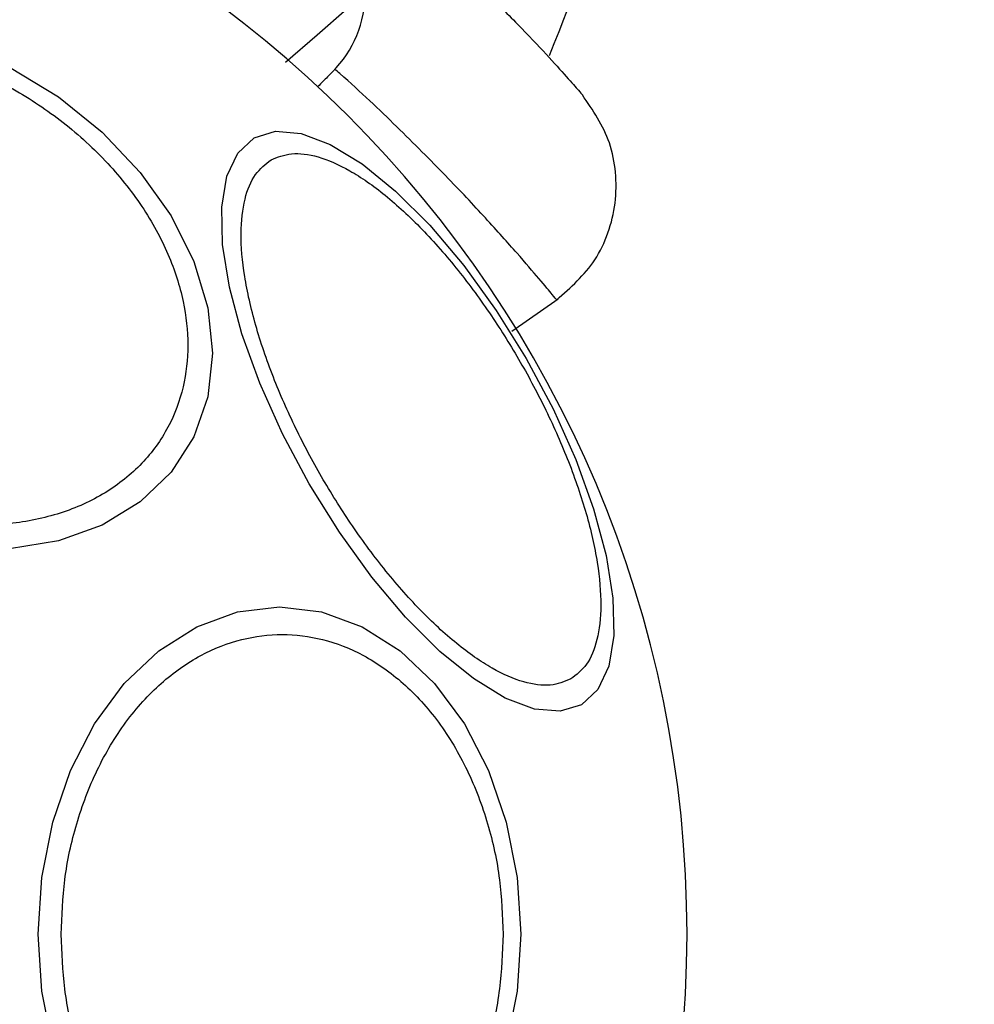
# Model space of a CAD drawing. Units: millimetres. Extents: x 14969 to 25374, y 31122 to 39155.
# Drawn here: x 20447 to 20481, y 35295 to 35331 of the extents above; entities that cross this region are included whole.
import ezdxf

# ---------------------------------------------------------------- set-up
doc = ezdxf.new("R2010")
doc.units = ezdxf.units.MM
doc.header["$LTSCALE"] = 200
doc.layers.add('OTWORY_MONTAŻOWE', color=1, linetype='Continuous')

msp = doc.modelspace()

# ---------------------------------------------------------------- linework, layer by layer
at = {"color": 7, "linetype": 'Continuous', "lineweight": 25}
msp.add_line((20464.824, 35319.516), (20466.48, 35320.676), dxfattribs=at)
at = {"color": 8, "linetype": 'Continuous', "lineweight": 25, "flags": 128}
msp.add_lwpolyline([(20456.7, 35329.176), (20457.833, 35330.157), (20458.902, 35331.083), (20459.391, 35331.507), (20459.558, 35331.652), (20459.558, 35331.652), (20459.558, 35331.652)], dxfattribs=at)
at = {"color": 7, "linetype": 'Continuous', "lineweight": 25, "flags": 128}
for points in [[(20446.802, 35328.995), (20448.549, 35327.927), (20450.127, 35326.655), (20451.49, 35325.217), (20452.595, 35323.657), (20453.41, 35322.022), (20453.908, 35320.361), (20454.076, 35318.726), (20453.908, 35317.166), (20453.41, 35315.728), (20452.595, 35314.456), (20451.49, 35313.389), (20450.127, 35312.559), (20448.549, 35311.991), (20446.802, 35311.703)], [(20455.574, 35326.457), (20456.339, 35326.693), (20457.259, 35326.612), (20458.307, 35326.218), (20459.45, 35325.522), (20460.653, 35324.545), (20461.881, 35323.317), (20463.096, 35321.876), (20464.26, 35320.265), (20465.339, 35318.532), (20466.3, 35316.732), (20467.113, 35314.918), (20467.754, 35313.145), (20468.203, 35311.468), (20468.447, 35309.937), (20468.479, 35308.599), (20468.297, 35307.495), (20467.906, 35306.658), (20467.319, 35306.113), (20466.554, 35305.877), (20465.634, 35305.958), (20464.586, 35306.352), (20463.443, 35307.048), (20462.239, 35308.025), (20461.012, 35309.253), (20459.797, 35310.694), (20458.633, 35312.305), (20457.554, 35314.037), (20456.593, 35315.838), (20455.78, 35317.652), (20455.139, 35319.425), (20454.689, 35321.102), (20454.445, 35322.633), (20454.414, 35323.971), (20454.596, 35325.075), (20454.987, 35325.912), (20455.574, 35326.457)], [(20448.346, 35293.857), (20447.956, 35295.835), (20447.824, 35297.874), (20447.956, 35299.914), (20448.346, 35301.891), (20448.984, 35303.747), (20449.85, 35305.424), (20450.917, 35306.872), (20452.154, 35308.046), (20453.522, 35308.912), (20454.98, 35309.442), (20456.484, 35309.62), (20457.988, 35309.442), (20459.446, 35308.912), (20460.814, 35308.046), (20462.05, 35306.872), (20463.118, 35305.424), (20463.984, 35303.747), (20464.622, 35301.891), (20465.012, 35299.914), (20465.144, 35297.874)], [(20465.144, 35297.874), (20465.012, 35295.835), (20464.622, 35293.857)]]:
    msp.add_lwpolyline(points, dxfattribs=at)
at = {"color": 7, "linetype": 'Continuous', "lineweight": 25}
for centre, radius, start, end in [((19536.53, 35697.874), 1000, 338.379264, 340.08443), ((20429.558, 35297.874), 41.55, 270, 90), ((20455.558, 35331.652), 4, 315, 0.4166)]:
    msp.add_arc(centre, radius, start, end, dxfattribs=at)
for points, knots in [([(20459.558, 35335.417), (20459.773, 35335.254), (20460.706, 35334.546), (20462.12, 35333.317), (20463.751, 35331.82), (20465.072, 35330.501), (20466.098, 35329.416), (20466.82, 35328.613), (20467.27, 35328.097), (20467.325, 35328.033), (20467.353, 35328.001)], [0, 0, 0, 0, 0.042323, 0.183735, 0.32418, 0.461684, 0.598487, 0.732897, 0.866838, 1, 1, 1, 1]), ([(20443.069, 35329.702), (20443.687, 35329.537), (20444.959, 35329.197), (20446.846, 35328.307), (20448.66, 35327.125), (20450.279, 35325.668), (20451.594, 35324.027), (20452.534, 35322.307), (20453.077, 35320.616), (20453.25, 35319.005), (20453.077, 35317.471), (20452.534, 35316.022), (20451.594, 35314.721), (20450.279, 35313.668), (20448.66, 35312.933), (20446.846, 35312.56), (20444.959, 35312.513), (20443.687, 35312.74), (20443.069, 35312.851)], [0, 0, 0, 0, 0.058258, 0.120006, 0.18432, 0.25, 0.31568, 0.379994, 0.441742, 0.5, 0.558258, 0.620006, 0.68432, 0.75, 0.81568, 0.879994, 0.941742, 1, 1, 1, 1]), ([(20458.387, 35328.824), (20458.363, 35328.8), (20458.316, 35328.754), (20458, 35328.437), (20457.845, 35328.282)], [0, 0, 0, 0, 0.511261, 1, 1, 1, 1]), ([(20466.432, 35320.642), (20466.934, 35321.085), (20467.709, 35321.769), (20468.307, 35323.042), (20468.568, 35324.112), (20468.578, 35325.213), (20468.313, 35326.594), (20467.73, 35327.448), (20467.353, 35328.001)], [0, 0, 0, 0, 0.238023, 0.367437, 0.5, 0.632563, 0.761977, 1, 1, 1, 1]), ([(20456.183, 35325.666), (20456.417, 35325.761), (20456.901, 35325.958), (20457.865, 35325.823), (20459, 35325.333), (20460.269, 35324.45), (20461.592, 35323.228), (20462.887, 35321.75), (20464.081, 35320.124), (20465.145, 35318.421), (20466.088, 35316.647), (20466.899, 35314.8), (20467.532, 35312.94), (20467.929, 35311.183), (20468.059, 35309.642), (20467.916, 35308.414), (20467.551, 35307.512), (20467.139, 35307.191), (20466.939, 35307.036)], [0, 0, 0, 0, 0.058258, 0.120006, 0.18432, 0.25, 0.31568, 0.379994, 0.441742, 0.5, 0.558258, 0.620006, 0.68432, 0.75, 0.81568, 0.879994, 0.941742, 1, 1, 1, 1]), ([(20466.939, 35307.036), (20466.704, 35306.94), (20466.22, 35306.744), (20465.257, 35306.879), (20464.121, 35307.369), (20462.852, 35308.252), (20461.529, 35309.474), (20460.234, 35310.952), (20459.041, 35312.578), (20457.976, 35314.281), (20457.033, 35316.055), (20456.222, 35317.901), (20455.589, 35319.762), (20455.192, 35321.519), (20455.063, 35323.059), (20455.205, 35324.288), (20455.571, 35325.19), (20455.983, 35325.51), (20456.183, 35325.666)], [0, 0, 0, 0, 0.058258, 0.120006, 0.18432, 0.25, 0.31568, 0.379994, 0.441742, 0.5, 0.558258, 0.620006, 0.68432, 0.75, 0.81568, 0.879994, 0.941742, 1, 1, 1, 1]), ([(20448.65, 35297.874), (20448.676, 35298.53), (20448.729, 35299.882), (20449.17, 35301.886), (20449.902, 35303.814), (20450.933, 35305.534), (20452.201, 35306.932), (20453.622, 35307.93), (20455.1, 35308.507), (20456.58, 35308.691), (20458.06, 35308.507), (20459.538, 35307.93), (20460.96, 35306.932), (20462.228, 35305.534), (20463.259, 35303.814), (20463.991, 35301.886), (20464.432, 35299.882), (20464.485, 35298.53), (20464.511, 35297.874)], [0, 0, 0, 0, 0.058258, 0.120006, 0.18432, 0.25, 0.31568, 0.379994, 0.441742, 0.5, 0.558258, 0.620006, 0.68432, 0.75, 0.81568, 0.879994, 0.941742, 1, 1, 1, 1]), ([(20464.511, 35297.874), (20464.485, 35297.218), (20464.432, 35295.867), (20463.991, 35293.862), (20463.259, 35291.934), (20462.228, 35290.214), (20460.96, 35288.817), (20459.538, 35287.818), (20458.06, 35287.242), (20456.58, 35287.058), (20455.1, 35287.242), (20453.622, 35287.818), (20452.201, 35288.817), (20450.933, 35290.214), (20449.902, 35291.934), (20449.17, 35293.862), (20448.729, 35295.867), (20448.676, 35297.218), (20448.65, 35297.874)], [0, 0, 0, 0, 0.058258, 0.120006, 0.18432, 0.25, 0.31568, 0.379994, 0.441742, 0.5, 0.558258, 0.620006, 0.68432, 0.75, 0.81568, 0.879994, 0.941742, 1, 1, 1, 1])]:
    msp.add_open_spline(points, degree=3, knots=knots, dxfattribs=at)
at = {"color": 8, "linetype": 'Continuous', "lineweight": 25}
msp.add_open_spline([(20466.432, 35320.643), (20466.401, 35320.679), (20466.341, 35320.753), (20465.845, 35321.346), (20465.052, 35322.272), (20463.93, 35323.53), (20462.495, 35325.067), (20460.724, 35326.832), (20459.36, 35328.151), (20458.521, 35328.872), (20458.456, 35328.929)], degree=3, knots=[0, 0, 0, 0, 0.141142, 0.2828807, 0.4239645, 0.5659255, 0.7066265, 0.8480862, 0.988159, 1, 1, 1, 1], dxfattribs=at)
at = {"layer": 'OTWORY_MONTAŻOWE'}
msp.add_circle((20429.558, 35297.874), 200, dxfattribs=at)

doc.saveas('drawing.dxf')
